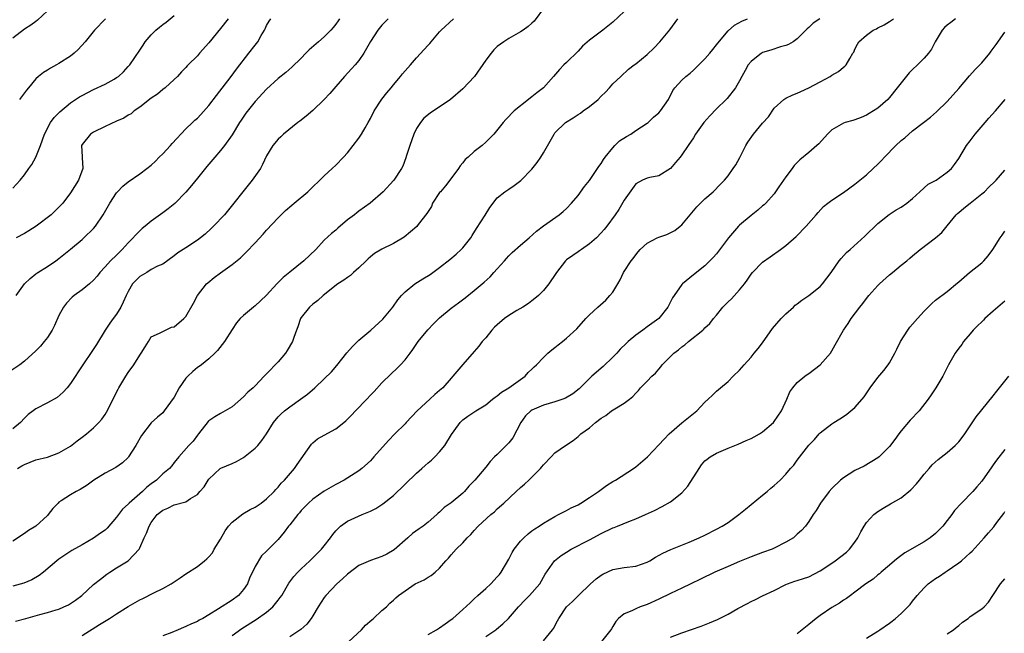
# Model space of a CAD drawing. Units: inches. Extents: x 2661000 to 2664000, y 1551019 to 1554000.
# Drawn here: x 2662334 to 2662505, y 1551450 to 1551557 of the extents above; entities that cross this region are included whole.
import ezdxf

# ---------------------------------------------------------------- set-up
doc = ezdxf.new("R2010")
doc.units = ezdxf.units.IN
doc.header["$MEASUREMENT"] = 0
doc.layers.add('LD26611551_2ft', color=124, linetype='Continuous')

msp = doc.modelspace()

# ---------------------------------------------------------------- linework, layer by layer
at = {"layer": 'LD26611551_2ft'}
for points, elevation in [([(2662425.18, 1551559), (2662423.4, 1551556.6), (2662423, 1551556.21), (2662422.34, 1551555.66), (2662421.46, 1551555), (2662421, 1551554.7), (2662419, 1551553.58), (2662418.15, 1551553), (2662417, 1551552.16), (2662416.41, 1551551.59), (2662415.92, 1551551), (2662415, 1551549.79), (2662413.07, 1551547), (2662411, 1551544.83), (2662408.87, 1551543), (2662405.37, 1551540.63), (2662404.27, 1551539.73), (2662403.66, 1551539), (2662403, 1551537.94), (2662402.52, 1551537), (2662401.81, 1551535), (2662401.26, 1551533.27), (2662401.15, 1551532.85), (2662400.59, 1551531.41), (2662400.36, 1551531), (2662399.07, 1551529), (2662399, 1551528.92), (2662397.22, 1551527), (2662394.95, 1551525), (2662393, 1551523.62), (2662392.64, 1551523.36), (2662392.21, 1551523), (2662391, 1551522.1), (2662389.34, 1551520.66), (2662389, 1551520.33), (2662388.27, 1551519.73), (2662387, 1551518.57), (2662385.52, 1551517), (2662383.46, 1551515), (2662381, 1551513.07), (2662379.87, 1551512.13), (2662378.78, 1551511), (2662377, 1551509.06), (2662375.94, 1551508.06), (2662375, 1551507.21), (2662374.73, 1551507), (2662373, 1551505.56), (2662372.41, 1551505), (2662371.76, 1551504.24), (2662371, 1551503.13), (2662369.68, 1551501), (2662368.51, 1551499.49), (2662368.04, 1551499), (2662367, 1551498.03), (2662365.72, 1551497), (2662365.31, 1551496.69), (2662365, 1551496.53), (2662364.18, 1551495.82), (2662363.32, 1551495), (2662363, 1551494.65), (2662361.86, 1551493), (2662361, 1551491.36), (2662359.26, 1551489), (2662359, 1551488.68), (2662358.08, 1551487.92), (2662357, 1551486.93), (2662355.28, 1551484.72), (2662354.33, 1551483), (2662353.07, 1551481), (2662353, 1551480.91), (2662352.04, 1551479.96), (2662350.85, 1551479.15), (2662349, 1551478.21), (2662347.05, 1551477), (2662345.9, 1551476.1), (2662344.66, 1551475.34), (2662343.99, 1551475), (2662343, 1551474.43), (2662341.37, 1551473.37), (2662341, 1551473.15), (2662340.83, 1551473), (2662339.94, 1551472.06), (2662339.14, 1551471), (2662339, 1551470.85), (2662337, 1551469.02), (2662335.74, 1551468.26), (2662335, 1551467.75), (2662333, 1551466.42)], 9442), ([(2662389.63, 1551557), (2662389.39, 1551556.61), (2662389, 1551556.04), (2662388.53, 1551555.47), (2662388.12, 1551555), (2662387, 1551553.87), (2662385.98, 1551553), (2662384.4, 1551551.6), (2662383.8, 1551551), (2662383, 1551550.17), (2662381.38, 1551548.62), (2662380.31, 1551547.69), (2662379, 1551546.63), (2662377, 1551544.8), (2662375, 1551542.62), (2662373.4, 1551540.6), (2662372.57, 1551539.43), (2662372.29, 1551539), (2662371, 1551536.85), (2662369.68, 1551535), (2662369, 1551534.12), (2662368, 1551533), (2662366.63, 1551531.37), (2662365, 1551529.37), (2662363.95, 1551528.05), (2662363, 1551526.9), (2662361.06, 1551524.94), (2662359.95, 1551524.05), (2662359, 1551523.33), (2662357, 1551521.88), (2662355.95, 1551521), (2662355.4, 1551520.6), (2662355, 1551520.23), (2662353, 1551518.15), (2662351.98, 1551517), (2662351, 1551516), (2662349.94, 1551515), (2662349, 1551513.99), (2662348.09, 1551513), (2662347.64, 1551512.36), (2662347, 1551511.65), (2662346.3, 1551511), (2662345, 1551509.97), (2662343.65, 1551509), (2662343.29, 1551508.71), (2662342.31, 1551507.69), (2662341.78, 1551507), (2662341, 1551505.51), (2662340.23, 1551503.77), (2662339.81, 1551503), (2662339, 1551501.73), (2662338.43, 1551501), (2662337.78, 1551500.22), (2662337, 1551499.38), (2662335, 1551497.63), (2662334.23, 1551497), (2662332.31, 1551495.69)], 9436), ([(2662339, 1551558.35), (2662337.27, 1551556.73), (2662337, 1551556.54), (2662336.14, 1551555.86), (2662335, 1551555.18), (2662333, 1551553.61)], 9426), ([(2662439, 1551558.24), (2662437, 1551556.43), (2662435.28, 1551555), (2662433, 1551553.27), (2662431.77, 1551552.23), (2662431, 1551551.38), (2662429, 1551549.4), (2662428.54, 1551549), (2662427.8, 1551548.2), (2662426.76, 1551547), (2662425, 1551545), (2662423.84, 1551544.16), (2662423, 1551543.47), (2662422.73, 1551543.27), (2662422.42, 1551543), (2662419.94, 1551541), (2662419.44, 1551540.56), (2662419, 1551540.05), (2662418.45, 1551539.55), (2662417.99, 1551539), (2662416.4, 1551537), (2662415.72, 1551536.28), (2662415, 1551535.58), (2662414.36, 1551535), (2662413, 1551533.96), (2662411.95, 1551533), (2662411.44, 1551532.56), (2662411, 1551531.99), (2662410.53, 1551531.47), (2662410.26, 1551531), (2662408.78, 1551529), (2662407.99, 1551528.01), (2662407.12, 1551527), (2662407, 1551526.84), (2662405.79, 1551525), (2662405.56, 1551524.44), (2662405, 1551523.57), (2662404.8, 1551523.2), (2662403.3, 1551521.3), (2662403.04, 1551520.96), (2662400.86, 1551519.14), (2662399, 1551518.03), (2662397, 1551517.06), (2662395.72, 1551516.28), (2662395, 1551515.72), (2662394.63, 1551515.37), (2662394.27, 1551515), (2662393, 1551513.77), (2662392.09, 1551513), (2662391.53, 1551512.47), (2662391, 1551512.14), (2662390.36, 1551511.64), (2662389.34, 1551511), (2662386.82, 1551509), (2662385.89, 1551508.11), (2662385, 1551507.52), (2662384.44, 1551507), (2662383, 1551505.16), (2662382.89, 1551505), (2662382.43, 1551503.57), (2662382.18, 1551503), (2662381.72, 1551501.72), (2662381.51, 1551501), (2662380.56, 1551499.44), (2662380.27, 1551499), (2662379, 1551497.48), (2662377, 1551495.41), (2662376.78, 1551495.22), (2662376.59, 1551495), (2662375, 1551493.36), (2662374.68, 1551493), (2662373.77, 1551492.23), (2662373, 1551491.4), (2662371, 1551489.68), (2662369.79, 1551489), (2662369, 1551488.51), (2662368.02, 1551487.98), (2662367, 1551487.27), (2662366.87, 1551487.13), (2662365.19, 1551485), (2662365, 1551484.78), (2662364.25, 1551483.75), (2662363.52, 1551483), (2662361.77, 1551481), (2662361, 1551480.05), (2662360.55, 1551479.45), (2662360.14, 1551479), (2662359, 1551478.06), (2662357.93, 1551477), (2662357, 1551476.33), (2662356.26, 1551475.74), (2662355.47, 1551475), (2662355, 1551474.61), (2662353.15, 1551473), (2662353, 1551472.83), (2662352.04, 1551471.96), (2662351, 1551470.54), (2662349.35, 1551468.65), (2662349, 1551468.33), (2662348.21, 1551467.79), (2662347, 1551466.92), (2662345, 1551465.77), (2662343.25, 1551464.75), (2662341, 1551463.27), (2662340.63, 1551463), (2662338.29, 1551461), (2662337.56, 1551460.44), (2662336.29, 1551459.71), (2662334.88, 1551459.12), (2662333, 1551458.59)], 9444), ([(2662333, 1551527.6), (2662334.27, 1551529), (2662335, 1551529.9), (2662335.8, 1551531), (2662336.27, 1551531.73), (2662337, 1551533.01), (2662337.78, 1551535), (2662338.5, 1551537), (2662339.54, 1551539), (2662340.14, 1551539.86), (2662341.14, 1551540.86), (2662343, 1551542.41), (2662344.56, 1551543.44), (2662345, 1551543.7), (2662347, 1551544.74), (2662349, 1551545.67), (2662350.54, 1551546.54), (2662351, 1551546.78), (2662351.3, 1551547), (2662352.2, 1551547.8), (2662353, 1551548.69), (2662353.26, 1551549), (2662355, 1551551.56), (2662355.57, 1551552.43), (2662355.97, 1551553), (2662357, 1551554.23), (2662357.8, 1551555), (2662358.45, 1551555.55), (2662359, 1551555.98), (2662359.59, 1551556.41), (2662361, 1551557.56)], 9430), ([(2662398.06, 1551557), (2662397.54, 1551556.46), (2662397, 1551555.87), (2662396.27, 1551555), (2662395, 1551553.04), (2662393.85, 1551551), (2662393, 1551549.78), (2662392.36, 1551549), (2662391.71, 1551548.29), (2662390.51, 1551547), (2662389, 1551545.27), (2662387.98, 1551544.02), (2662387, 1551542.97), (2662385, 1551541.09), (2662383.88, 1551540.12), (2662382.75, 1551539.25), (2662382.4, 1551539), (2662379.95, 1551537), (2662379.46, 1551536.54), (2662379, 1551536.12), (2662378.06, 1551535), (2662377, 1551533.21), (2662376.31, 1551531.69), (2662375.95, 1551531), (2662374.5, 1551529), (2662372.85, 1551527), (2662371.32, 1551525), (2662369.68, 1551523), (2662367.78, 1551521), (2662367.39, 1551520.61), (2662366.34, 1551519.66), (2662365.56, 1551519), (2662365, 1551518.57), (2662363, 1551517.26), (2662362.56, 1551517), (2662361.61, 1551516.39), (2662361, 1551515.89), (2662359, 1551514.44), (2662358.06, 1551514.06), (2662357, 1551513.49), (2662356.23, 1551513), (2662355, 1551512.32), (2662353.76, 1551511), (2662353, 1551509.7), (2662352.65, 1551509), (2662352.14, 1551507.86), (2662351.72, 1551507), (2662351, 1551505.76), (2662350.37, 1551505), (2662349.79, 1551504.21), (2662348.98, 1551503), (2662347.49, 1551500.51), (2662346.71, 1551499.29), (2662345.11, 1551497), (2662343, 1551493.73), (2662342.44, 1551493), (2662341.75, 1551492.25), (2662340.67, 1551491.33), (2662339, 1551490.36), (2662337, 1551489.34), (2662336.5, 1551489), (2662335.65, 1551488.35), (2662335, 1551487.71), (2662334.34, 1551487), (2662333, 1551485.88)], 9438), ([(2662333.47, 1551452.53), (2662335.25, 1551453), (2662337.67, 1551453.67), (2662339, 1551454.02), (2662340.49, 1551454.49), (2662341, 1551454.63), (2662341.86, 1551455), (2662342.64, 1551455.36), (2662343, 1551455.58), (2662343.86, 1551456.14), (2662344.97, 1551457), (2662347, 1551458.88), (2662348.17, 1551459.83), (2662349.32, 1551460.68), (2662349.81, 1551461), (2662351, 1551461.77), (2662353, 1551463), (2662354.88, 1551465), (2662355, 1551465.23), (2662355.78, 1551467), (2662356.19, 1551467.81), (2662356.61, 1551469), (2662357, 1551469.63), (2662358.05, 1551471), (2662359, 1551471.77), (2662359.89, 1551472.11), (2662361, 1551472.67), (2662363, 1551473.23), (2662363.82, 1551473.82), (2662365, 1551474.5), (2662365.42, 1551475), (2662366.19, 1551475.81), (2662366.87, 1551477), (2662367, 1551477.17), (2662368.95, 1551479), (2662369.06, 1551479.06), (2662371, 1551479.88), (2662371.78, 1551480.22), (2662373, 1551480.93), (2662375, 1551482.55), (2662375.46, 1551483), (2662376.17, 1551483.83), (2662377, 1551485), (2662378.21, 1551487), (2662379, 1551487.93), (2662379.51, 1551488.49), (2662380.08, 1551489), (2662381, 1551489.72), (2662382.88, 1551491), (2662384.11, 1551491.89), (2662385.36, 1551493), (2662387, 1551494.55), (2662388.24, 1551495.76), (2662389.16, 1551496.84), (2662390.93, 1551499.07), (2662391.87, 1551500.13), (2662392.73, 1551501), (2662393, 1551501.27), (2662395.09, 1551503), (2662397.13, 1551504.87), (2662398.87, 1551507), (2662399.74, 1551508.26), (2662400.38, 1551509), (2662401, 1551509.62), (2662402.72, 1551511), (2662404.1, 1551511.9), (2662405.33, 1551512.67), (2662407, 1551513.87), (2662408.75, 1551515.25), (2662409.84, 1551516.16), (2662410.76, 1551517), (2662411, 1551517.26), (2662412.39, 1551519), (2662412.62, 1551519.38), (2662413.38, 1551520.61), (2662414.91, 1551522.91), (2662415.73, 1551524.27), (2662417, 1551525.91), (2662418.32, 1551527), (2662419, 1551527.42), (2662419.93, 1551528.07), (2662421.08, 1551528.92), (2662423, 1551530.92), (2662423.93, 1551532.07), (2662424.57, 1551533), (2662425, 1551533.72), (2662426.83, 1551537), (2662427, 1551537.19), (2662428.82, 1551539), (2662430.17, 1551539.83), (2662431, 1551540.39), (2662431.4, 1551540.6), (2662431.91, 1551541), (2662433, 1551541.77), (2662434.5, 1551543), (2662435, 1551543.55), (2662435.74, 1551544.26), (2662436.44, 1551545), (2662437, 1551545.68), (2662438.39, 1551547), (2662439.77, 1551548.23), (2662440.74, 1551549), (2662441, 1551549.18), (2662443, 1551550.79), (2662444.13, 1551551.88), (2662445.2, 1551553), (2662446.93, 1551555.07), (2662448.27, 1551557)], 9446), ([(2662370.32, 1551557), (2662369, 1551555.29), (2662367, 1551552.8), (2662365.36, 1551551), (2662365, 1551550.58), (2662363.39, 1551549), (2662363.2, 1551548.8), (2662363, 1551548.56), (2662362.24, 1551547.76), (2662361.54, 1551547), (2662361, 1551546.47), (2662359.4, 1551545), (2662359, 1551544.71), (2662358.08, 1551543.92), (2662357, 1551543.21), (2662355, 1551541.64), (2662354.04, 1551541), (2662353.5, 1551540.5), (2662353, 1551540.26), (2662352.24, 1551539.76), (2662351, 1551539.25), (2662349, 1551538.32), (2662347, 1551537.32), (2662346.44, 1551537), (2662345, 1551535.16), (2662344.92, 1551535), (2662345.04, 1551533.05), (2662345.04, 1551532.96), (2662345.12, 1551531), (2662344.38, 1551529), (2662343, 1551526.78), (2662341.65, 1551525), (2662341.34, 1551524.66), (2662341, 1551524.3), (2662340.33, 1551523.67), (2662339.66, 1551523), (2662337.07, 1551521), (2662335.79, 1551520.21), (2662335, 1551519.75), (2662333.56, 1551519)], 9432), ([(2662333.6, 1551509), (2662335, 1551511), (2662336.03, 1551511.97), (2662337, 1551512.74), (2662337.35, 1551513), (2662339, 1551514.04), (2662340.45, 1551515), (2662341, 1551515.4), (2662343, 1551517.01), (2662345, 1551518.71), (2662345.32, 1551519), (2662347, 1551520.64), (2662347.31, 1551521), (2662348.68, 1551523), (2662349.8, 1551525), (2662351, 1551526.83), (2662351.14, 1551527), (2662352.06, 1551527.94), (2662353, 1551528.73), (2662355, 1551530.1), (2662356.23, 1551531), (2662357, 1551531.63), (2662357.71, 1551532.29), (2662358.39, 1551533), (2662359, 1551533.58), (2662360.35, 1551535), (2662360.65, 1551535.35), (2662363, 1551537.88), (2662364.14, 1551539), (2662364.58, 1551539.42), (2662365, 1551539.78), (2662365.61, 1551540.39), (2662367, 1551541.97), (2662368.29, 1551543.71), (2662370.83, 1551547), (2662371.76, 1551548.24), (2662373.91, 1551551), (2662375, 1551552.44), (2662375.45, 1551553), (2662376.07, 1551554.07), (2662376.64, 1551555), (2662376.76, 1551555.24), (2662377, 1551555.8), (2662377.44, 1551556.56), (2662377.75, 1551557)], 9434), ([(2662333.81, 1551479), (2662334.55, 1551479.45), (2662335, 1551479.69), (2662337, 1551480.48), (2662339.01, 1551480.99), (2662341, 1551481.7), (2662343, 1551482.9), (2662344.18, 1551483.82), (2662345, 1551484.41), (2662345.75, 1551485), (2662347, 1551486.06), (2662347.93, 1551487), (2662348.44, 1551487.56), (2662349, 1551488.37), (2662349.25, 1551488.75), (2662351.24, 1551492.76), (2662351.37, 1551493), (2662352.57, 1551495), (2662353, 1551495.67), (2662354, 1551497), (2662355, 1551498.67), (2662355.27, 1551499), (2662355.92, 1551500.08), (2662356.51, 1551501), (2662357, 1551501.82), (2662358.45, 1551502.45), (2662359, 1551502.78), (2662360.52, 1551503.48), (2662361, 1551503.55), (2662362.65, 1551505), (2662363, 1551505.35), (2662364.32, 1551507.68), (2662365.01, 1551509), (2662366.59, 1551511), (2662366.79, 1551511.21), (2662367.89, 1551512.11), (2662369, 1551512.95), (2662371, 1551514.4), (2662372.45, 1551515.55), (2662373, 1551516.08), (2662373.48, 1551516.52), (2662375, 1551518.16), (2662376.39, 1551519.61), (2662377, 1551520.32), (2662379, 1551522.46), (2662379.52, 1551523), (2662380.28, 1551523.72), (2662381.35, 1551524.65), (2662381.78, 1551525), (2662384.16, 1551527), (2662387, 1551529.74), (2662388.37, 1551531), (2662389, 1551531.61), (2662390.33, 1551533), (2662391, 1551533.74), (2662393, 1551536.28), (2662393.47, 1551537), (2662394.06, 1551538.06), (2662394.61, 1551539), (2662395, 1551539.71), (2662395.63, 1551541), (2662396.98, 1551543.02), (2662397.87, 1551544.13), (2662398.62, 1551545), (2662399, 1551545.51), (2662400.24, 1551547), (2662400.56, 1551547.44), (2662401, 1551547.97), (2662401.94, 1551549), (2662403, 1551550.22), (2662404.33, 1551551.67), (2662405, 1551552.43), (2662405.29, 1551552.71), (2662405.55, 1551553), (2662407, 1551554.7), (2662407.29, 1551555), (2662409.39, 1551557)], 9440), ([(2662349.05, 1551557), (2662347.14, 1551555), (2662345.53, 1551553), (2662344.35, 1551551.65), (2662343.64, 1551551), (2662343, 1551550.52), (2662341, 1551549.23), (2662340.59, 1551549), (2662339.55, 1551548.45), (2662339, 1551548.08), (2662338.31, 1551547.69), (2662337.46, 1551547), (2662337, 1551546.56), (2662335.7, 1551545), (2662335.37, 1551544.63), (2662334.13, 1551543)], 9428), ([(2662345, 1551450.01), (2662348.03, 1551451.97), (2662349.75, 1551453), (2662351, 1551453.81), (2662353, 1551455.06), (2662355, 1551456.21), (2662355.56, 1551456.44), (2662357.43, 1551457.43), (2662359, 1551458.21), (2662360.44, 1551459), (2662360.79, 1551459.21), (2662361, 1551459.37), (2662361.99, 1551460.01), (2662363, 1551460.71), (2662365, 1551462.02), (2662366.24, 1551463), (2662366.65, 1551463.35), (2662367, 1551463.7), (2662367.6, 1551464.4), (2662367.93, 1551465), (2662369, 1551466.73), (2662369.83, 1551468.17), (2662370.42, 1551469), (2662371, 1551469.69), (2662372.85, 1551471.15), (2662374.12, 1551471.88), (2662375, 1551472.32), (2662376.07, 1551473), (2662377, 1551473.73), (2662378.32, 1551475), (2662378.62, 1551475.38), (2662379, 1551475.76), (2662379.52, 1551476.48), (2662380.09, 1551477), (2662381.81, 1551479), (2662382.31, 1551479.69), (2662384.77, 1551483.23), (2662385, 1551483.45), (2662385.85, 1551484.15), (2662387, 1551484.77), (2662389, 1551485.87), (2662390.41, 1551487), (2662390.73, 1551487.27), (2662391, 1551487.53), (2662391.73, 1551488.27), (2662392.41, 1551489), (2662394.36, 1551491), (2662395, 1551491.7), (2662395.64, 1551492.36), (2662397, 1551493.85), (2662398.57, 1551495.43), (2662399.62, 1551496.38), (2662400.24, 1551497), (2662401, 1551497.83), (2662401.88, 1551499), (2662402.35, 1551499.65), (2662403.26, 1551501), (2662404.93, 1551503.07), (2662405.91, 1551504.09), (2662407, 1551505.13), (2662409, 1551506.81), (2662410.26, 1551507.74), (2662411.4, 1551508.6), (2662413, 1551509.86), (2662414.7, 1551511.3), (2662415.75, 1551512.25), (2662416.42, 1551513), (2662417, 1551513.62), (2662418.22, 1551515), (2662418.57, 1551515.43), (2662419, 1551515.88), (2662419.57, 1551516.43), (2662421, 1551517.74), (2662422.51, 1551519), (2662423.82, 1551520.18), (2662425, 1551521.09), (2662427.72, 1551523), (2662428.44, 1551523.57), (2662429, 1551524.07), (2662429.85, 1551525), (2662431, 1551526.34), (2662432.12, 1551527.88), (2662433, 1551528.97), (2662434.39, 1551531), (2662434.62, 1551531.38), (2662435, 1551531.87), (2662435.41, 1551532.59), (2662435.68, 1551533), (2662437, 1551534.61), (2662437.35, 1551535), (2662438.18, 1551535.82), (2662439.4, 1551536.6), (2662440.13, 1551537), (2662441, 1551537.59), (2662443, 1551538.9), (2662443.13, 1551539), (2662444.1, 1551539.9), (2662445, 1551540.67), (2662445.31, 1551541), (2662446.68, 1551543), (2662447.46, 1551544.54), (2662447.8, 1551545), (2662449, 1551546.34), (2662449.69, 1551547), (2662450.45, 1551547.55), (2662451, 1551548.05), (2662451.48, 1551548.52), (2662453, 1551550.06), (2662453.82, 1551551), (2662454.34, 1551551.66), (2662455, 1551552.45), (2662455.23, 1551552.77), (2662457, 1551554.88), (2662458.14, 1551555.86), (2662459.41, 1551556.59), (2662460.36, 1551557)], 9448), ([(2662472.9, 1551557), (2662471.79, 1551556.21), (2662471, 1551555.5), (2662470.73, 1551555.27), (2662469, 1551553.51), (2662468.28, 1551553), (2662467.49, 1551552.51), (2662467, 1551552.34), (2662466.11, 1551552.11), (2662464.44, 1551551.56), (2662463, 1551551.12), (2662462.92, 1551551.08), (2662462.78, 1551551), (2662461, 1551549.6), (2662460.5, 1551549), (2662459.98, 1551548.02), (2662459.41, 1551547), (2662459, 1551546.2), (2662458.28, 1551545), (2662456.83, 1551543.17), (2662456.68, 1551543), (2662455, 1551541.37), (2662453.84, 1551540.16), (2662452.8, 1551539), (2662451.39, 1551537), (2662451, 1551536.37), (2662450.09, 1551535), (2662449, 1551533.41), (2662448.69, 1551533), (2662447.91, 1551532.09), (2662447.02, 1551531), (2662445, 1551529.76), (2662443.44, 1551529.44), (2662443, 1551529.37), (2662442.18, 1551529), (2662441, 1551528.39), (2662439, 1551525.54), (2662438.07, 1551523.93), (2662437.45, 1551523), (2662435.98, 1551521), (2662435.54, 1551520.46), (2662435, 1551519.86), (2662434.17, 1551519), (2662433, 1551517.94), (2662431.59, 1551517), (2662431.27, 1551516.73), (2662431, 1551516.59), (2662430.08, 1551515.92), (2662429, 1551515.18), (2662428.8, 1551515), (2662427.25, 1551513), (2662427.16, 1551512.84), (2662425.91, 1551511), (2662425, 1551509.86), (2662424.12, 1551509), (2662423.53, 1551508.47), (2662423, 1551508.08), (2662422.4, 1551507.6), (2662421.44, 1551507), (2662420.4, 1551506.4), (2662419, 1551505.54), (2662418.27, 1551505), (2662417, 1551503.93), (2662416.52, 1551503.48), (2662416.06, 1551503), (2662415, 1551501.68), (2662414.4, 1551501), (2662413.78, 1551500.22), (2662413, 1551499.29), (2662411, 1551497.06), (2662409.3, 1551495), (2662409, 1551494.69), (2662407.53, 1551493), (2662407, 1551492.53), (2662406.15, 1551491.85), (2662405.29, 1551491), (2662403.1, 1551489), (2662401.2, 1551487), (2662401, 1551486.77), (2662399.25, 1551485), (2662398.15, 1551483.85), (2662395.61, 1551481), (2662395, 1551480.35), (2662393.51, 1551479), (2662393, 1551478.6), (2662390.46, 1551477), (2662389, 1551476.25), (2662387, 1551475.09), (2662385, 1551473.68), (2662384.24, 1551473), (2662383, 1551471.71), (2662382.68, 1551471.32), (2662382.39, 1551471), (2662381, 1551469.22), (2662380.81, 1551469), (2662380.04, 1551467.96), (2662379, 1551466.7), (2662377.3, 1551465), (2662377, 1551464.67), (2662376.13, 1551463.87), (2662375, 1551461.99), (2662374.04, 1551459.96), (2662373.66, 1551459), (2662373, 1551458), (2662372.14, 1551457), (2662371, 1551456.18), (2662368.68, 1551454.68), (2662367, 1551453.63), (2662365.95, 1551453), (2662365.32, 1551452.68), (2662365, 1551452.49), (2662363.96, 1551452.04), (2662363, 1551451.57), (2662362.59, 1551451.41), (2662361.67, 1551451), (2662360.57, 1551450.57), (2662359, 1551450)], 9450), ([(2662371, 1551450.04), (2662372.72, 1551451.28), (2662375.19, 1551452.81), (2662377, 1551454.1), (2662378.09, 1551455), (2662379, 1551456.17), (2662379.37, 1551456.63), (2662379.61, 1551457), (2662380.88, 1551459.12), (2662381.74, 1551460.26), (2662382.4, 1551461), (2662383, 1551461.62), (2662384.49, 1551463), (2662386.49, 1551465), (2662387, 1551465.61), (2662388.08, 1551467), (2662388.47, 1551467.53), (2662389, 1551468.2), (2662389.38, 1551468.62), (2662389.83, 1551469), (2662391, 1551469.86), (2662393.58, 1551471), (2662395, 1551471.59), (2662395.93, 1551472.07), (2662397.13, 1551472.87), (2662399, 1551474.32), (2662403, 1551478.19), (2662403.94, 1551479), (2662404.49, 1551479.51), (2662405, 1551479.96), (2662405.57, 1551480.43), (2662406.19, 1551481), (2662407, 1551481.9), (2662407.9, 1551483), (2662409.08, 1551484.92), (2662409.54, 1551485.54), (2662410.57, 1551487), (2662411, 1551487.41), (2662411.91, 1551488.09), (2662413.27, 1551489), (2662415, 1551490.02), (2662416.18, 1551491), (2662416.64, 1551491.36), (2662417, 1551491.58), (2662417.75, 1551492.25), (2662419.02, 1551493), (2662421, 1551494.45), (2662421.84, 1551495), (2662422.36, 1551495.64), (2662423, 1551496.2), (2662423.39, 1551496.61), (2662423.81, 1551497), (2662425, 1551498.26), (2662425.77, 1551499), (2662426.43, 1551499.57), (2662427, 1551499.99), (2662427.55, 1551500.45), (2662428.29, 1551501), (2662429, 1551501.58), (2662430.76, 1551503.24), (2662432.37, 1551505), (2662433, 1551505.65), (2662434.4, 1551507), (2662435.79, 1551508.21), (2662436.52, 1551509), (2662437, 1551509.59), (2662437.9, 1551511), (2662438.3, 1551511.7), (2662438.89, 1551513), (2662439, 1551513.18), (2662440.23, 1551515), (2662440.57, 1551515.43), (2662441, 1551516.06), (2662441.44, 1551516.56), (2662441.79, 1551517), (2662443, 1551518.08), (2662444.74, 1551519), (2662445, 1551519.11), (2662446.4, 1551519.6), (2662447.75, 1551520.25), (2662448.69, 1551521), (2662449, 1551521.28), (2662451, 1551523.68), (2662451.62, 1551524.38), (2662453, 1551525.78), (2662454.41, 1551527), (2662455.72, 1551528.28), (2662456.39, 1551529), (2662457, 1551529.73), (2662457.92, 1551531), (2662458.35, 1551531.65), (2662459.06, 1551532.94), (2662460.06, 1551535), (2662460.41, 1551535.59), (2662461.4, 1551537), (2662463, 1551538.88), (2662463.99, 1551540.01), (2662465, 1551541.47), (2662466.7, 1551543), (2662467, 1551543.22), (2662468.22, 1551543.78), (2662469, 1551544.09), (2662469.6, 1551544.4), (2662471, 1551545), (2662473, 1551546.07), (2662474.71, 1551547), (2662475, 1551547.21), (2662476.13, 1551547.87), (2662477, 1551548.59), (2662477.24, 1551548.76), (2662477.51, 1551549), (2662478.12, 1551550.12), (2662478.65, 1551551), (2662478.79, 1551551.21), (2662479, 1551551.71), (2662479.43, 1551552.57), (2662479.66, 1551553), (2662481, 1551554.16), (2662482.18, 1551555), (2662482.75, 1551555.25), (2662483, 1551555.4), (2662484.08, 1551555.92), (2662485, 1551556.5), (2662485.67, 1551557)], 9452), ([(2662496.43, 1551557), (2662495.63, 1551556.37), (2662495, 1551555.9), (2662494.54, 1551555.46), (2662494.12, 1551555), (2662492.94, 1551553), (2662492.29, 1551551.71), (2662491.77, 1551551), (2662491, 1551550.14), (2662489.87, 1551549), (2662489, 1551548.19), (2662488.41, 1551547.59), (2662487, 1551545.88), (2662486.34, 1551545), (2662485, 1551543.32), (2662484.69, 1551543), (2662483, 1551541.48), (2662481.45, 1551540.55), (2662481, 1551540.26), (2662480.11, 1551539.89), (2662479, 1551539.47), (2662478.65, 1551539.35), (2662477.33, 1551539), (2662477, 1551538.89), (2662475, 1551537.73), (2662474.27, 1551537), (2662472.72, 1551535.28), (2662472.38, 1551535), (2662471, 1551533.78), (2662469.45, 1551532.55), (2662468.47, 1551531.53), (2662468.1, 1551531), (2662467, 1551529.58), (2662465.83, 1551527.83), (2662465.26, 1551527), (2662465, 1551526.66), (2662463.55, 1551525), (2662463.27, 1551524.73), (2662463, 1551524.53), (2662462.18, 1551523.82), (2662461, 1551522.9), (2662459, 1551521.18), (2662458.81, 1551521), (2662457.09, 1551519), (2662455, 1551516.23), (2662454.42, 1551515.58), (2662453, 1551514.13), (2662451, 1551512.57), (2662449.1, 1551511), (2662449, 1551510.9), (2662447.67, 1551509), (2662447.4, 1551508.6), (2662446.57, 1551507), (2662445, 1551505), (2662443, 1551503.54), (2662442.21, 1551503), (2662441, 1551502.13), (2662439.69, 1551501), (2662439.33, 1551500.67), (2662438.32, 1551499.68), (2662437.7, 1551499), (2662437, 1551498.29), (2662435.34, 1551496.66), (2662433.4, 1551495), (2662431.17, 1551492.83), (2662430.07, 1551491.93), (2662428.82, 1551491.18), (2662428.36, 1551491), (2662427, 1551490.56), (2662425, 1551489.99), (2662423, 1551489.13), (2662422.8, 1551489), (2662421.88, 1551488.12), (2662421.06, 1551487), (2662419.68, 1551484.32), (2662419, 1551483.45), (2662418.79, 1551483.21), (2662417, 1551481.41), (2662416.54, 1551481), (2662415.77, 1551480.23), (2662415, 1551479.25), (2662413.13, 1551477), (2662412.08, 1551475.92), (2662411.3, 1551475), (2662411, 1551474.73), (2662409, 1551473.07), (2662407.76, 1551472.24), (2662407, 1551471.43), (2662406.76, 1551471.24), (2662406.53, 1551471), (2662405, 1551469.67), (2662404.15, 1551469), (2662403.46, 1551468.54), (2662402.3, 1551467.7), (2662401.46, 1551467), (2662399.11, 1551464.89), (2662397.85, 1551464.15), (2662397, 1551463.74), (2662395, 1551463.03), (2662393, 1551462.18), (2662391, 1551460.66), (2662390.14, 1551459.86), (2662389.16, 1551459), (2662387.29, 1551457), (2662387, 1551456.61), (2662385.94, 1551455), (2662385, 1551453.45), (2662384.71, 1551453), (2662383.99, 1551452.01), (2662382.95, 1551451.05), (2662381, 1551449.8)], 9454), ([(2662391.28, 1551449), (2662393.44, 1551451), (2662394.16, 1551451.84), (2662395.22, 1551452.78), (2662395.54, 1551453), (2662397, 1551454.39), (2662397.76, 1551455), (2662398.38, 1551455.62), (2662399, 1551456.16), (2662399.41, 1551456.59), (2662399.84, 1551457), (2662401, 1551457.81), (2662402.78, 1551459), (2662404.29, 1551459.71), (2662405, 1551460.17), (2662405.54, 1551460.46), (2662406.23, 1551461), (2662407, 1551461.73), (2662408.1, 1551463), (2662408.55, 1551463.45), (2662409, 1551464), (2662409.88, 1551465), (2662411, 1551466.13), (2662411.79, 1551467), (2662412.42, 1551467.58), (2662413, 1551468.27), (2662413.67, 1551469), (2662415.86, 1551471), (2662416.49, 1551471.51), (2662417, 1551471.99), (2662418.14, 1551473), (2662420.29, 1551475), (2662421, 1551475.69), (2662421.71, 1551476.29), (2662422.47, 1551477), (2662424.51, 1551479), (2662424.74, 1551479.26), (2662425, 1551479.63), (2662426.33, 1551481), (2662427, 1551481.72), (2662428.83, 1551483), (2662430.13, 1551483.87), (2662431, 1551484.54), (2662431.24, 1551484.76), (2662431.49, 1551485), (2662433, 1551486.06), (2662434.03, 1551487), (2662435, 1551487.72), (2662435.79, 1551488.21), (2662436.82, 1551489), (2662437.36, 1551489.36), (2662439, 1551490.31), (2662439.93, 1551491), (2662440.52, 1551491.48), (2662441, 1551492.08), (2662441.45, 1551492.55), (2662441.84, 1551493), (2662443, 1551494.15), (2662443.8, 1551495), (2662444.44, 1551495.56), (2662445, 1551496.25), (2662445.36, 1551496.64), (2662445.61, 1551497), (2662447, 1551498.4), (2662447.63, 1551499), (2662448.41, 1551499.59), (2662449, 1551500.11), (2662449.53, 1551500.47), (2662450.16, 1551501), (2662452.61, 1551503), (2662452.82, 1551503.18), (2662453, 1551503.38), (2662453.83, 1551504.17), (2662454.47, 1551505), (2662455, 1551505.6), (2662456.11, 1551507), (2662457, 1551507.91), (2662457.59, 1551508.41), (2662459, 1551509.99), (2662459.87, 1551511), (2662460.34, 1551511.66), (2662461, 1551512.68), (2662461.25, 1551513), (2662463, 1551514.76), (2662464.28, 1551515.72), (2662466.08, 1551517), (2662467, 1551517.69), (2662468.79, 1551519.21), (2662470.56, 1551521), (2662472.3, 1551523), (2662472.61, 1551523.39), (2662473.58, 1551524.42), (2662474.29, 1551525), (2662475, 1551525.52), (2662477, 1551526.87), (2662479, 1551528.32), (2662481, 1551529.93), (2662482.18, 1551531), (2662483, 1551531.8), (2662483.59, 1551532.41), (2662484.12, 1551533), (2662486.07, 1551535), (2662487, 1551535.87), (2662487.64, 1551536.36), (2662489, 1551537.54), (2662490.92, 1551539), (2662492.08, 1551539.92), (2662493.16, 1551540.84), (2662495, 1551542.62), (2662497, 1551544.89), (2662498.89, 1551547.11), (2662499.83, 1551548.17), (2662501, 1551549.36), (2662502.38, 1551551), (2662502.63, 1551551.37), (2662503, 1551551.84), (2662503.47, 1551552.53), (2662505, 1551554.68)], 9456), ([(2662405, 1551450.2), (2662406.45, 1551451), (2662407, 1551451.35), (2662407.94, 1551452.06), (2662409, 1551452.8), (2662409.26, 1551453), (2662411, 1551454.55), (2662412.27, 1551455.73), (2662413, 1551456.38), (2662413.65, 1551457), (2662415, 1551458.18), (2662415.89, 1551459), (2662417, 1551460.19), (2662417.37, 1551460.63), (2662417.65, 1551461), (2662419, 1551463.3), (2662419.58, 1551464.42), (2662419.93, 1551465), (2662421, 1551466.37), (2662421.62, 1551467), (2662422.33, 1551467.67), (2662423, 1551468.17), (2662423.49, 1551468.51), (2662424.26, 1551469), (2662425, 1551469.51), (2662427, 1551470.69), (2662427.6, 1551471), (2662428.51, 1551471.49), (2662429, 1551471.73), (2662429.83, 1551472.17), (2662431, 1551472.72), (2662431.49, 1551473), (2662433, 1551473.95), (2662434.52, 1551475), (2662434.79, 1551475.21), (2662435.94, 1551476.06), (2662437, 1551476.73), (2662437.49, 1551477), (2662440.63, 1551479), (2662441, 1551479.28), (2662443.02, 1551481), (2662445, 1551483.1), (2662445.9, 1551484.1), (2662446.78, 1551485), (2662449, 1551486.91), (2662451.61, 1551489), (2662453, 1551490.5), (2662453.56, 1551491), (2662454.28, 1551491.72), (2662455, 1551492.41), (2662455.68, 1551493), (2662457, 1551494.08), (2662457.92, 1551495), (2662459, 1551496.04), (2662459.82, 1551497), (2662461, 1551498.33), (2662461.54, 1551499), (2662462.2, 1551499.8), (2662463, 1551500.81), (2662464.71, 1551503.29), (2662466.19, 1551505), (2662467, 1551505.84), (2662468.33, 1551507), (2662468.67, 1551507.33), (2662469, 1551507.58), (2662469.79, 1551508.21), (2662471.02, 1551509), (2662473, 1551510.58), (2662473.4, 1551511), (2662474.91, 1551513), (2662476.28, 1551515), (2662476.6, 1551515.4), (2662477.57, 1551516.43), (2662478.15, 1551517), (2662480.73, 1551519.27), (2662483, 1551521.5), (2662484.93, 1551523.07), (2662486.15, 1551523.85), (2662487, 1551524.33), (2662488, 1551525), (2662489, 1551525.83), (2662490.27, 1551527), (2662491.72, 1551528.28), (2662493.07, 1551529), (2662495, 1551530.36), (2662495.72, 1551531), (2662496.27, 1551531.73), (2662497, 1551532.77), (2662498.35, 1551535), (2662499, 1551535.84), (2662499.87, 1551537), (2662501.6, 1551539), (2662502.24, 1551539.76), (2662503.39, 1551541), (2662505.03, 1551543)], 9458), ([(2662415, 1551449.86), (2662416.74, 1551451), (2662416.88, 1551451.12), (2662417.95, 1551452.05), (2662418.91, 1551453), (2662420.67, 1551455), (2662421.8, 1551456.2), (2662422.59, 1551457), (2662424.37, 1551459), (2662425.32, 1551460.68), (2662426.89, 1551463), (2662428.07, 1551463.93), (2662429, 1551464.51), (2662429.83, 1551465), (2662433, 1551466.65), (2662435, 1551467.75), (2662437, 1551468.69), (2662437.24, 1551468.76), (2662437.85, 1551469), (2662439.81, 1551469.81), (2662441, 1551470.26), (2662442.69, 1551471), (2662444.26, 1551471.74), (2662445.61, 1551472.39), (2662447, 1551473.2), (2662449, 1551474.79), (2662450.06, 1551475.94), (2662451.98, 1551479), (2662452.39, 1551479.61), (2662453, 1551480.3), (2662453.38, 1551480.62), (2662453.9, 1551481), (2662455, 1551481.67), (2662457, 1551482.53), (2662458.76, 1551483.24), (2662460.17, 1551483.83), (2662461, 1551484.21), (2662461.53, 1551484.47), (2662462.48, 1551485), (2662463, 1551485.34), (2662464.89, 1551487), (2662465, 1551487.13), (2662466.27, 1551489), (2662467.17, 1551491), (2662467.72, 1551492.28), (2662468.23, 1551493), (2662469, 1551493.9), (2662470.32, 1551495), (2662470.7, 1551495.3), (2662471, 1551495.5), (2662473, 1551496.97), (2662474.74, 1551499), (2662475, 1551499.41), (2662475.56, 1551500.44), (2662477.03, 1551503), (2662477.83, 1551504.17), (2662478.35, 1551505), (2662479.85, 1551507), (2662480.37, 1551507.63), (2662481, 1551508.46), (2662481.44, 1551509), (2662483, 1551510.71), (2662483.29, 1551511), (2662485, 1551512.57), (2662485.53, 1551513), (2662487, 1551514.24), (2662487.99, 1551515), (2662488.54, 1551515.47), (2662489, 1551515.89), (2662490.34, 1551517), (2662493, 1551519), (2662494.05, 1551519.95), (2662495, 1551521.08), (2662496.55, 1551523), (2662496.78, 1551523.22), (2662497, 1551523.38), (2662497.87, 1551524.13), (2662499, 1551525.01), (2662501, 1551526.61), (2662501.45, 1551527), (2662502.24, 1551527.76), (2662503.25, 1551528.75), (2662503.49, 1551529), (2662505, 1551530.76)], 9460), ([(2662425, 1551449.14), (2662426.59, 1551451), (2662426.75, 1551451.25), (2662427.44, 1551452.56), (2662427.68, 1551453), (2662429.02, 1551455), (2662430.05, 1551455.95), (2662431.06, 1551457), (2662433.17, 1551459), (2662434.14, 1551459.86), (2662435, 1551460.49), (2662435.31, 1551460.69), (2662437, 1551461.48), (2662439, 1551461.83), (2662441, 1551462.08), (2662443, 1551462.78), (2662443.42, 1551463), (2662444.4, 1551463.6), (2662445.7, 1551464.3), (2662447.07, 1551464.93), (2662450.25, 1551466.25), (2662452.01, 1551467), (2662453, 1551467.46), (2662455, 1551468.46), (2662456.01, 1551469), (2662457, 1551469.64), (2662458.89, 1551471), (2662460.03, 1551471.97), (2662463, 1551474.36), (2662463.81, 1551475), (2662464.44, 1551475.56), (2662465, 1551476.04), (2662466.02, 1551477), (2662467, 1551478.01), (2662467.85, 1551479), (2662468.4, 1551479.6), (2662469, 1551480.42), (2662471, 1551483.03), (2662471.97, 1551484.03), (2662472.82, 1551485), (2662473, 1551485.19), (2662475, 1551486.77), (2662475.34, 1551487), (2662476.38, 1551487.62), (2662477, 1551488.03), (2662477.6, 1551488.4), (2662479, 1551489.55), (2662480.25, 1551491), (2662480.58, 1551491.42), (2662481.65, 1551493), (2662483, 1551494.77), (2662484.02, 1551495.98), (2662484.78, 1551497), (2662485, 1551497.33), (2662485.95, 1551499), (2662486.28, 1551499.72), (2662486.92, 1551501), (2662488.17, 1551503), (2662488.52, 1551503.48), (2662489, 1551504.01), (2662489.83, 1551505), (2662491, 1551506.28), (2662491.69, 1551507), (2662492.36, 1551507.64), (2662493, 1551508.17), (2662495, 1551509.71), (2662496.81, 1551511.19), (2662497, 1551511.38), (2662498.87, 1551513), (2662501, 1551514.69), (2662501.33, 1551515), (2662502.11, 1551515.89), (2662502.93, 1551517), (2662504.18, 1551519), (2662504.51, 1551519.49), (2662505, 1551520.14)], 9462), ([(2662505, 1551507.99), (2662503, 1551506.29), (2662501.55, 1551505), (2662501.29, 1551504.71), (2662501, 1551504.46), (2662500.28, 1551503.72), (2662499.53, 1551503), (2662499, 1551502.35), (2662497.85, 1551501), (2662497.52, 1551500.48), (2662497, 1551499.84), (2662496.37, 1551499), (2662495.24, 1551497), (2662494.24, 1551495), (2662493.04, 1551493), (2662492.22, 1551491.78), (2662491.73, 1551491), (2662490.16, 1551489), (2662488.6, 1551487.4), (2662487, 1551485.51), (2662486.6, 1551485), (2662485.95, 1551484.05), (2662485, 1551482.79), (2662483.19, 1551481), (2662483, 1551480.85), (2662480.58, 1551479.42), (2662479, 1551478.64), (2662477, 1551477.39), (2662476.53, 1551477), (2662475, 1551475.51), (2662474.54, 1551475), (2662473.02, 1551473), (2662472.31, 1551471.69), (2662471.74, 1551471), (2662471, 1551469.79), (2662470.41, 1551469), (2662469.74, 1551468.26), (2662469, 1551467.6), (2662468.7, 1551467.3), (2662468.33, 1551467), (2662467, 1551466.23), (2662465, 1551465.17), (2662464.63, 1551465), (2662463, 1551464.42), (2662461, 1551463.68), (2662459, 1551462.86), (2662457, 1551461.99), (2662454.73, 1551461), (2662452.22, 1551459.78), (2662450.54, 1551459), (2662449, 1551458.25), (2662447, 1551457.33), (2662445, 1551456.36), (2662443, 1551455.41), (2662441.79, 1551455), (2662441, 1551454.67), (2662440.34, 1551454.34), (2662439, 1551453.82), (2662438.01, 1551453), (2662437.54, 1551452.46), (2662437, 1551451.62), (2662436.79, 1551451.21), (2662436.66, 1551451), (2662435.06, 1551449)], 9464), ([(2662447, 1551449.73), (2662449, 1551450.5), (2662452.33, 1551451.67), (2662453.78, 1551452.22), (2662455.19, 1551452.81), (2662457, 1551453.74), (2662458.72, 1551454.72), (2662460.39, 1551455.61), (2662461, 1551455.96), (2662461.74, 1551456.26), (2662463, 1551456.93), (2662465, 1551457.83), (2662467, 1551458.86), (2662467.31, 1551459), (2662468.56, 1551459.44), (2662469, 1551459.56), (2662470.06, 1551459.94), (2662471, 1551460.23), (2662473, 1551461.24), (2662475, 1551462.6), (2662475.56, 1551463), (2662477.52, 1551464.48), (2662478.09, 1551465), (2662479, 1551466.22), (2662479.53, 1551467), (2662480, 1551468), (2662480.58, 1551469), (2662481, 1551469.64), (2662482.3, 1551471), (2662483, 1551471.56), (2662483.88, 1551472.12), (2662485.15, 1551472.85), (2662487, 1551473.94), (2662488.69, 1551475.31), (2662489.68, 1551476.32), (2662490.2, 1551477), (2662491, 1551478.01), (2662491.86, 1551479), (2662492.38, 1551479.62), (2662493.43, 1551480.57), (2662495, 1551481.8), (2662496.37, 1551483), (2662497, 1551483.63), (2662497.62, 1551484.38), (2662498.06, 1551485), (2662500.02, 1551487.98), (2662503, 1551491.59), (2662503.61, 1551492.39), (2662505.69, 1551495)], 9466), ([(2662505, 1551482.28), (2662503.54, 1551480.46), (2662503, 1551479.64), (2662502.72, 1551479.28), (2662501, 1551476.78), (2662500.16, 1551475.84), (2662499.43, 1551475), (2662497.47, 1551473), (2662496.26, 1551471.74), (2662495.79, 1551471), (2662495, 1551469.96), (2662494.22, 1551469), (2662493, 1551467.72), (2662492.03, 1551467), (2662491, 1551466.27), (2662487.63, 1551464.37), (2662486.49, 1551463.51), (2662485.88, 1551463), (2662485, 1551462.24), (2662483.53, 1551461), (2662483.25, 1551460.75), (2662483, 1551460.55), (2662482.18, 1551459.82), (2662480.9, 1551459), (2662479, 1551457.54), (2662478.26, 1551457), (2662477.54, 1551456.45), (2662477, 1551456.16), (2662476.34, 1551455.66), (2662475, 1551454.89), (2662473, 1551453.51), (2662472.31, 1551453), (2662471, 1551451.95), (2662469.88, 1551451), (2662469, 1551450.34)], 9468), ([(2662481, 1551449.59), (2662483, 1551450.78), (2662483.34, 1551451), (2662485, 1551452.2), (2662485.45, 1551452.55), (2662486.02, 1551453), (2662487, 1551453.87), (2662488.15, 1551455), (2662488.57, 1551455.43), (2662489, 1551456), (2662489.81, 1551457), (2662491, 1551458.33), (2662491.73, 1551459), (2662493, 1551459.93), (2662493.69, 1551460.31), (2662494.63, 1551461), (2662495, 1551461.25), (2662495.9, 1551461.9), (2662497, 1551462.65), (2662497.46, 1551463), (2662499, 1551464.36), (2662499.33, 1551464.67), (2662501.41, 1551467), (2662502.18, 1551467.82), (2662503.1, 1551468.9), (2662503.61, 1551469.61), (2662504.81, 1551471.19), (2662505, 1551471.52)], 9470), ([(2662495, 1551450.3), (2662496.07, 1551451), (2662496.56, 1551451.44), (2662497, 1551451.78), (2662497.64, 1551452.36), (2662498.62, 1551453), (2662499, 1551453.31), (2662501, 1551454.69), (2662501.41, 1551455), (2662502.16, 1551455.84), (2662502.9, 1551457), (2662504.23, 1551459), (2662505, 1551459.84)], 9472)]:
    msp.add_lwpolyline(points, dxfattribs=dict(at, elevation=elevation))

doc.saveas('drawing.dxf')
